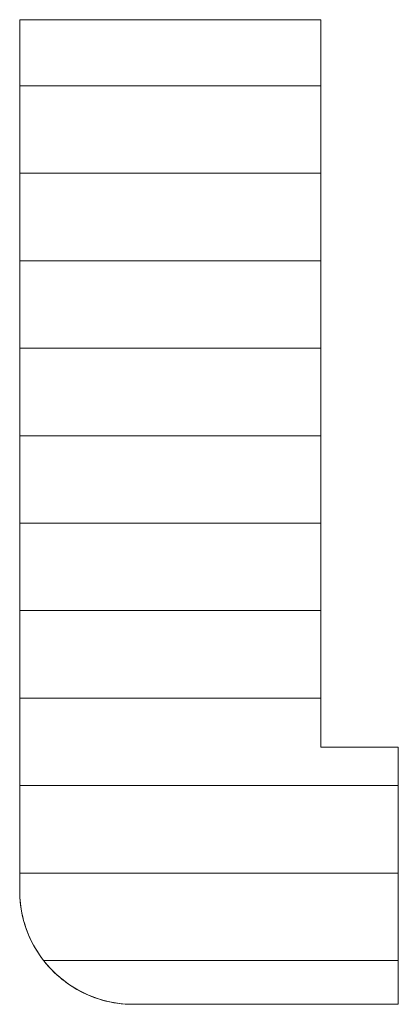
# Model space of a CAD drawing. Units: millimetres. Extents: x -205 to 207, y -143 to 144.
# Drawn here: x 193 to 194, y 134 to 136 of the extents above; entities that cross this region are included whole.
import ezdxf

# ---------------------------------------------------------------- set-up
doc = ezdxf.new("R2010")
doc.units = ezdxf.units.MM
doc.layers.add('1-1', color=7, linetype='Continuous')
doc.layers.add('_U+30EC_U+30A4_U+30E4_U+30FC_1', color=7, linetype='Continuous')

msp = doc.modelspace()

# ---------------------------------------------------------------- linework, layer by layer
at = {"layer": '1-1', "color": 7, "linetype": 'Continuous', "lineweight": 5}
for p, q in [((192.9839, 136.0474), (192.9836, 136.0474)), ((192.9836, 136.0474), (192.9836, 136.0474)), ((192.9836, 136.0474), (192.9836, 136.0474)), ((192.9844, 136.0474), (192.9839, 136.0474)), ((192.9851, 136.0474), (192.9844, 136.0474)), ((192.986, 136.0474), (192.9851, 136.0474)), ((192.9871, 136.0474), (192.986, 136.0474)), ((192.9884, 136.0474), (192.9871, 136.0474)), ((192.9899, 136.0474), (192.9884, 136.0474)), ((192.9915, 136.0474), (192.9899, 136.0474)), ((192.9934, 136.0474), (192.9915, 136.0474)), ((192.9954, 136.0474), (192.9934, 136.0474)), ((192.9976, 136.0474), (192.9954, 136.0474)), ((193, 136.0474), (192.9976, 136.0474)), ((193.0026, 136.0474), (193, 136.0474)), ((193.0053, 136.0474), (193.0026, 136.0474)), ((193.0082, 136.0474), (193.0053, 136.0474)), ((193.0112, 136.0474), (193.0082, 136.0474)), ((193.0144, 136.0474), (193.0112, 136.0474)), ((193.0178, 136.0474), (193.0144, 136.0474)), ((193.0213, 136.0474), (193.0178, 136.0474)), ((193.025, 136.0474), (193.0213, 136.0474)), ((193.0289, 136.0474), (193.025, 136.0474)), ((193.0328, 136.0474), (193.0289, 136.0474)), ((193.0369, 136.0474), (193.0328, 136.0474)), ((193.0412, 136.0474), (193.0369, 136.0474)), ((193.0456, 136.0474), (193.0412, 136.0474)), ((193.0501, 136.0474), (193.0456, 136.0474)), ((193.0548, 136.0474), (193.0501, 136.0474)), ((193.0596, 136.0474), (193.0548, 136.0474)), ((193.0645, 136.0474), (193.0596, 136.0474)), ((193.0695, 136.0474), (193.0645, 136.0474)), ((193.0746, 136.0474), (193.0695, 136.0474)), ((193.0799, 136.0474), (193.0746, 136.0474)), ((193.0853, 136.0474), (193.0799, 136.0474)), ((193.0908, 136.0474), (193.0853, 136.0474)), ((193.0963, 136.0474), (193.0908, 136.0474)), ((193.102, 136.0474), (193.0963, 136.0474)), ((193.1078, 136.0474), (193.102, 136.0474)), ((193.1137, 136.0474), (193.1078, 136.0474)), ((193.1197, 136.0474), (193.1137, 136.0474)), ((193.1258, 136.0474), (193.1197, 136.0474)), ((193.1319, 136.0474), (193.1258, 136.0474)), ((193.1382, 136.0474), (193.1319, 136.0474)), ((193.1445, 136.0474), (193.1382, 136.0474)), ((193.1509, 136.0474), (193.1445, 136.0474)), ((193.1574, 136.0474), (193.1509, 136.0474)), ((193.1639, 136.0474), (193.1574, 136.0474)), ((193.1706, 136.0474), (193.1639, 136.0474)), ((193.1773, 136.0474), (193.1706, 136.0474)), ((193.184, 136.0474), (193.1773, 136.0474)), ((193.1908, 136.0474), (193.184, 136.0474)), ((193.1977, 136.0474), (193.1908, 136.0474)), ((193.2046, 136.0474), (193.1977, 136.0474)), ((193.2116, 136.0474), (193.2046, 136.0474)), ((193.2186, 136.0474), (193.2116, 136.0474)), ((193.2257, 136.0474), (193.2186, 136.0474)), ((193.2328, 136.0474), (193.2257, 136.0474)), ((193.24, 136.0474), (193.2328, 136.0474)), ((193.2472, 136.0474), (193.24, 136.0474)), ((193.2544, 136.0474), (193.2472, 136.0474)), ((193.2616, 136.0474), (193.2544, 136.0474)), ((193.2689, 136.0474), (193.2616, 136.0474)), ((193.2762, 136.0474), (193.2689, 136.0474)), ((193.2836, 136.0474), (193.2762, 136.0474)), ((193.2909, 136.0474), (193.2836, 136.0474)), ((193.2983, 136.0474), (193.2909, 136.0474)), ((193.3056, 136.0474), (193.2983, 136.0474)), ((193.313, 136.0474), (193.3056, 136.0474)), ((193.3204, 136.0474), (193.313, 136.0474)), ((193.3278, 136.0474), (193.3204, 136.0474)), ((193.3425, 136.0474), (193.3278, 136.0474)), ((193.3573, 136.0474), (193.3425, 136.0474)), ((193.3719, 136.0474), (193.3573, 136.0474)), ((193.3865, 136.0474), (193.3719, 136.0474)), ((193.401, 136.0474), (193.3865, 136.0474)), ((193.4154, 136.0474), (193.401, 136.0474)), ((193.4297, 136.0474), (193.4154, 136.0474)), ((193.4438, 136.0474), (193.4297, 136.0474)), ((193.4576, 136.0474), (193.4438, 136.0474)), ((193.4713, 136.0474), (193.4576, 136.0474)), ((193.4847, 136.0474), (193.4713, 136.0474)), ((193.4979, 136.0474), (193.4847, 136.0474)), ((193.5108, 136.0474), (193.4979, 136.0474)), ((193.5233, 136.0474), (193.5108, 136.0474)), ((193.5355, 136.0474), (193.5233, 136.0474)), ((193.5474, 136.0474), (193.5355, 136.0474)), ((193.5589, 136.0474), (193.5474, 136.0474)), ((193.5699, 136.0474), (193.5589, 136.0474)), ((193.5806, 136.0474), (193.5699, 136.0474)), ((193.5907, 136.0474), (193.5806, 136.0474)), ((193.6004, 136.0474), (193.5907, 136.0474)), ((193.6096, 136.0474), (193.6004, 136.0474)), ((193.6183, 136.0474), (193.6096, 136.0474)), ((193.6264, 136.0474), (193.6183, 136.0474)), ((193.6339, 136.0474), (193.6264, 136.0474)), ((193.6408, 136.0474), (193.6339, 136.0474)), ((193.6471, 136.0474), (193.6408, 136.0474)), ((193.6528, 136.0474), (193.6471, 136.0474)), ((193.6577, 136.0474), (193.6528, 136.0474)), ((193.662, 136.0474), (193.6577, 136.0474)), ((193.6655, 136.0474), (193.662, 136.0474)), ((193.6683, 136.0474), (193.6655, 136.0474)), ((193.6704, 136.0474), (193.6683, 136.0474)), ((193.6716, 136.0474), (193.6704, 136.0474)), ((193.672, 136.0474), (193.6716, 136.0474)), ((193.672, 136.0464), (193.672, 136.0474)), ((193.672, 136.0434), (193.672, 136.0464)), ((193.672, 136.0385), (193.672, 136.0434)), ((193.672, 136.0317), (193.672, 136.0385)), ((192.9836, 136.025), (192.9836, 136.0245)), ((192.9836, 136.0245), (192.9836, 136.0239)), ((192.9836, 136.0239), (192.9836, 136.0234)), ((192.9836, 136.0234), (192.9836, 136.0228)), ((192.9836, 136.0228), (192.9836, 136.0222)), ((192.9836, 136.0222), (192.9836, 136.0217)), ((192.9836, 136.0217), (192.9836, 136.0211)), ((192.9836, 136.0211), (192.9836, 136.0205)), ((192.9836, 136.0205), (192.9836, 136.0199)), ((192.9836, 136.0199), (192.9836, 136.0193)), ((192.9836, 136.0193), (192.9836, 136.0186)), ((192.9836, 136.0186), (192.9836, 136.018)), ((192.9836, 136.018), (192.9836, 136.0174)), ((192.9836, 136.0174), (192.9836, 136.0168)), ((192.9836, 136.0168), (192.9836, 136.0161)), ((192.9836, 136.0161), (192.9836, 136.0155)), ((192.9836, 136.0155), (192.9836, 136.0148)), ((192.9836, 136.0148), (192.9836, 136.0142)), ((192.9836, 136.0142), (192.9836, 136.0135)), ((192.9836, 136.0135), (192.9836, 136.0128)), ((192.9836, 136.0128), (192.9836, 136.0122)), ((193.672, 136.0232), (193.672, 136.0317)), ((193.672, 136.0129), (193.672, 136.0232)), ((193.672, 136.0008), (193.672, 136.0129)), ((192.9836, 136.0122), (192.9836, 136.0115)), ((192.9836, 136.0115), (192.9836, 136.0108)), ((192.9836, 136.0108), (192.9836, 136.0101)), ((192.9836, 136.0101), (192.9836, 136.0094)), ((192.9836, 136.0094), (192.9836, 136.0087)), ((192.9836, 136.0087), (192.9836, 136.008)), ((192.9836, 136.008), (192.9836, 136.0073)), ((192.9836, 136.0073), (192.9836, 136.0065)), ((192.9836, 136.0065), (192.9836, 136.0058)), ((192.9836, 136.0058), (192.9836, 136.0051)), ((192.9836, 136.0051), (192.9836, 136.0043)), ((192.9836, 136.0043), (192.9836, 136.0036)), ((192.9836, 136.0036), (192.9836, 136.0028)), ((192.9836, 136.0028), (192.9836, 136.0021)), ((192.9836, 136.0021), (192.9836, 136.0013)), ((192.9836, 136.0013), (192.9836, 136.0005)), ((192.9836, 136.0005), (192.9836, 135.9998)), ((192.9836, 135.9998), (192.9836, 135.999)), ((192.9836, 135.999), (192.9836, 135.9982)), ((192.9836, 135.9982), (192.9836, 135.9982)), ((192.9836, 135.9982), (192.9836, 135.9908)), ((192.9836, 135.9908), (192.9836, 135.983)), ((193.672, 135.9872), (193.672, 136.0008)), ((192.9836, 135.983), (192.9836, 135.9746)), ((192.9836, 135.9746), (192.9836, 135.9659)), ((193.672, 135.972), (193.672, 135.9872)), ((193.672, 135.9553), (193.672, 135.972)), ((192.9836, 135.9659), (192.9836, 135.9567)), ((192.9836, 135.9567), (192.9836, 135.947)), ((192.9836, 135.947), (192.9836, 135.9369)), ((193.672, 135.9371), (193.672, 135.9553)), ((192.9836, 135.9369), (192.9836, 135.9264)), ((192.9836, 135.9264), (192.9836, 135.9155)), ((193.672, 135.9175), (193.672, 135.9371)), ((192.9836, 135.9155), (192.9836, 135.9042)), ((192.9836, 135.9042), (192.9836, 135.8925)), ((193.672, 135.8966), (193.672, 135.9175)), ((192.9836, 135.8925), (192.9836, 135.8804)), ((192.9836, 135.8804), (192.9836, 135.8679)), ((193.672, 135.8744), (193.672, 135.8966)), ((192.9836, 135.8679), (192.9836, 135.855)), ((192.9836, 135.855), (192.9836, 135.8418)), ((193.672, 135.851), (193.672, 135.8744)), ((192.9836, 135.8418), (192.9836, 135.8282)), ((193.672, 135.8265), (193.672, 135.851)), ((192.9836, 135.8282), (192.9836, 135.8143)), ((192.9836, 135.8143), (192.9836, 135.8)), ((193.672, 135.8008), (193.672, 135.8265)), ((192.9836, 135.8), (192.9836, 135.7854)), ((193.672, 135.774), (193.672, 135.8008)), ((192.9836, 135.7854), (192.9836, 135.7705)), ((192.9836, 135.7705), (192.9836, 135.7553)), ((193.672, 135.7463), (193.672, 135.774)), ((192.9836, 135.7553), (192.9836, 135.7397)), ((193.672, 135.7177), (193.672, 135.7463)), ((192.9836, 135.7397), (192.9836, 135.7239)), ((192.9836, 135.7239), (192.9836, 135.7078)), ((192.9836, 135.7078), (192.9836, 135.6914)), ((193.672, 135.6882), (193.672, 135.7177)), ((192.9836, 135.6914), (192.9836, 135.6747)), ((193.672, 135.6578), (193.672, 135.6882)), ((192.9836, 135.6747), (192.9836, 135.6578)), ((192.9836, 135.6578), (192.9836, 135.6406)), ((193.672, 135.6267), (193.672, 135.6578)), ((192.9836, 135.6406), (192.9836, 135.6231)), ((192.9836, 135.6231), (192.9836, 135.6054)), ((193.672, 135.5949), (193.672, 135.6267)), ((192.9836, 135.6054), (192.9836, 135.5875)), ((192.9836, 135.5875), (192.9836, 135.5694)), ((193.672, 135.5625), (193.672, 135.5949)), ((192.9836, 135.5694), (192.9836, 135.551)), ((193.672, 135.5295), (193.672, 135.5625)), ((192.9836, 135.551), (192.9836, 135.5325)), ((192.9836, 135.5325), (192.9836, 135.5137)), ((193.672, 135.496), (193.672, 135.5295)), ((192.9836, 135.5137), (192.9836, 135.4948)), ((193.672, 135.462), (193.672, 135.496)), ((192.9836, 135.4948), (192.9836, 135.4757)), ((192.9836, 135.4757), (192.9836, 135.4564)), ((192.9836, 135.4564), (192.9836, 135.4369)), ((193.672, 135.4276), (193.672, 135.462)), ((192.9836, 135.4369), (192.9836, 135.4173)), ((193.672, 135.3928), (193.672, 135.4276)), ((192.9836, 135.4173), (192.9836, 135.4085)), ((192.9836, 135.4085), (192.9836, 135.3997)), ((192.9836, 135.3997), (192.9836, 135.3909)), ((192.9836, 135.3909), (192.9836, 135.3821)), ((193.672, 135.3577), (193.672, 135.3928)), ((192.9836, 135.3821), (192.9836, 135.3732)), ((192.9836, 135.3732), (192.9836, 135.3643)), ((192.9836, 135.3643), (192.9836, 135.3554)), ((192.9836, 135.3554), (192.9836, 135.3464)), ((192.9836, 135.3464), (192.9836, 135.3374)), ((192.9836, 135.3374), (192.9836, 135.3284)), ((193.672, 135.3225), (193.672, 135.3577)), ((192.9836, 135.3284), (192.9836, 135.3194)), ((192.9836, 135.3194), (192.9836, 135.3104)), ((193.672, 135.287), (193.672, 135.3225)), ((192.9836, 135.3104), (192.9836, 135.3013)), ((192.9836, 135.3013), (192.9836, 135.2922)), ((192.9836, 135.2922), (192.9836, 135.2831)), ((192.9836, 135.2831), (192.9836, 135.274)), ((192.9836, 135.274), (192.9836, 135.2649)), ((193.672, 135.2514), (193.672, 135.287)), ((192.9836, 135.2649), (192.9836, 135.2557)), ((192.9836, 135.2557), (192.9836, 135.2466)), ((193.672, 135.2158), (193.672, 135.2514)), ((192.9836, 135.2466), (192.9836, 135.2374)), ((192.9836, 135.2374), (192.9836, 135.2282)), ((192.9836, 135.2282), (192.9836, 135.219)), ((192.9836, 135.219), (192.9836, 135.2098)), ((192.9836, 135.2098), (192.9836, 135.2005)), ((193.672, 135.1802), (193.672, 135.2158)), ((193.672, 135.2158), (193.672, 135.2158)), ((192.9836, 135.2005), (192.9836, 135.1913)), ((192.9836, 135.1913), (192.9836, 135.182)), ((192.9836, 135.182), (192.9836, 135.1727)), ((193.672, 135.1446), (193.672, 135.1802)), ((192.9836, 135.1727), (192.9836, 135.1635)), ((192.9836, 135.1635), (192.9836, 135.1542)), ((192.9836, 135.1542), (192.9836, 135.1449)), ((192.9836, 135.1449), (192.9836, 135.1356)), ((192.9836, 135.1356), (192.9836, 135.1263)), ((193.672, 135.1091), (193.672, 135.1446)), ((192.9836, 135.1263), (192.9836, 135.117)), ((192.9836, 135.117), (192.9836, 135.1076)), ((192.9836, 135.1076), (192.9836, 135.0983)), ((192.9836, 135.0983), (192.9836, 135.089)), ((193.672, 135.0739), (193.672, 135.1091)), ((192.9836, 135.089), (192.9836, 135.0797)), ((192.9836, 135.0797), (192.9836, 135.0703)), ((192.9836, 135.0703), (192.9836, 135.061)), ((193.672, 135.0388), (193.672, 135.0739)), ((192.9836, 135.061), (192.9836, 135.0517)), ((192.9836, 135.0517), (192.9836, 134.9877)), ((192.9836, 135.0517), (192.9836, 135.0517)), ((193.672, 135.0041), (193.672, 135.0388)), ((193.672, 134.9696), (193.672, 135.0041)), ((192.9836, 134.9877), (192.9836, 134.9239)), ((193.672, 134.9356), (193.672, 134.9696)), ((193.672, 134.9021), (193.672, 134.9356)), ((192.9836, 134.9239), (192.9836, 134.8607)), ((193.672, 134.8691), (193.672, 134.9021)), ((193.672, 134.8367), (193.672, 134.8691)), ((192.9836, 134.8607), (192.9836, 134.7981)), ((193.672, 134.8049), (193.672, 134.8367)), ((192.9836, 134.7981), (192.9836, 134.7365)), ((193.672, 134.7738), (193.672, 134.8049)), ((193.672, 134.7434), (193.672, 134.7738)), ((192.9836, 134.7365), (192.9836, 134.676)), ((193.672, 134.7139), (193.672, 134.7434)), ((193.672, 134.6853), (193.672, 134.7139)), ((193.672, 134.6576), (193.672, 134.6853)), ((192.9836, 134.676), (192.9836, 134.617)), ((193.672, 134.6308), (193.672, 134.6576)), ((192.9836, 134.617), (192.9836, 134.5596)), ((193.672, 134.6052), (193.672, 134.6308)), ((193.672, 134.5806), (193.672, 134.6052)), ((193.672, 134.5572), (193.672, 134.5806)), ((192.9836, 134.5596), (192.9836, 134.5041)), ((193.672, 134.535), (193.672, 134.5572)), ((193.672, 134.5141), (193.672, 134.535)), ((193.672, 134.4945), (193.672, 134.5141)), ((192.9836, 134.5041), (192.9836, 134.4507)), ((193.672, 134.4763), (193.672, 134.4945)), ((193.672, 134.4596), (193.672, 134.4763)), ((193.672, 134.4444), (193.672, 134.4596)), ((192.9836, 134.4507), (192.9836, 134.3997)), ((193.672, 134.4308), (193.672, 134.4444)), ((193.672, 134.4188), (193.672, 134.4308)), ((193.672, 134.4084), (193.672, 134.4188)), ((192.9836, 134.3997), (192.9836, 134.3512)), ((193.672, 134.3999), (193.672, 134.4084)), ((193.672, 134.3931), (193.672, 134.3999)), ((193.672, 134.3882), (193.672, 134.3931)), ((193.672, 134.3852), (193.672, 134.3882)), ((193.672, 134.3842), (193.672, 134.3852)), ((193.6721, 134.3842), (193.672, 134.3842)), ((193.6725, 134.3842), (193.6721, 134.3842)), ((193.673, 134.3842), (193.6725, 134.3842)), ((193.6737, 134.3842), (193.673, 134.3842)), ((193.6746, 134.3842), (193.6737, 134.3842)), ((193.6757, 134.3842), (193.6746, 134.3842)), ((193.677, 134.3842), (193.6757, 134.3842)), ((193.6784, 134.3842), (193.677, 134.3842)), ((193.6801, 134.3842), (193.6784, 134.3842)), ((193.6818, 134.3842), (193.6801, 134.3842)), ((193.6838, 134.3842), (193.6818, 134.3842)), ((193.6859, 134.3842), (193.6838, 134.3842)), ((193.6881, 134.3842), (193.6859, 134.3842)), ((193.6905, 134.3842), (193.6881, 134.3842)), ((193.6929, 134.3842), (193.6905, 134.3842)), ((193.6956, 134.3842), (193.6929, 134.3842)), ((193.6983, 134.3842), (193.6956, 134.3842)), ((193.7011, 134.3842), (193.6983, 134.3842)), ((193.7041, 134.3842), (193.7011, 134.3842)), ((193.7071, 134.3842), (193.7041, 134.3842)), ((193.7103, 134.3842), (193.7071, 134.3842)), ((193.7135, 134.3842), (193.7103, 134.3842)), ((193.7168, 134.3842), (193.7135, 134.3842)), ((193.7202, 134.3842), (193.7168, 134.3842)), ((193.7237, 134.3842), (193.7202, 134.3842)), ((193.7272, 134.3842), (193.7237, 134.3842)), ((193.7308, 134.3842), (193.7272, 134.3842)), ((193.7344, 134.3842), (193.7308, 134.3842)), ((193.738, 134.3842), (193.7344, 134.3842)), ((193.7417, 134.3842), (193.738, 134.3842)), ((193.7455, 134.3842), (193.7417, 134.3842)), ((193.7492, 134.3842), (193.7455, 134.3842)), ((193.753, 134.3842), (193.7492, 134.3842)), ((193.7568, 134.3842), (193.753, 134.3842)), ((193.7606, 134.3842), (193.7568, 134.3842)), ((193.7644, 134.3842), (193.7606, 134.3842)), ((193.7606, 134.3842), (193.7606, 134.3842)), ((193.7682, 134.3842), (193.7644, 134.3842)), ((193.772, 134.3842), (193.7682, 134.3842)), ((193.7757, 134.3842), (193.772, 134.3842)), ((193.7794, 134.3842), (193.7757, 134.3842)), ((193.7832, 134.3842), (193.7794, 134.3842)), ((193.7868, 134.3842), (193.7832, 134.3842)), ((193.7904, 134.3842), (193.7868, 134.3842)), ((193.794, 134.3842), (193.7904, 134.3842)), ((193.7975, 134.3842), (193.794, 134.3842)), ((193.801, 134.3842), (193.7975, 134.3842)), ((193.8044, 134.3842), (193.801, 134.3842)), ((193.8077, 134.3842), (193.8044, 134.3842)), ((193.8109, 134.3842), (193.8077, 134.3842)), ((193.8141, 134.3842), (193.8109, 134.3842)), ((193.8171, 134.3842), (193.8141, 134.3842)), ((193.8201, 134.3842), (193.8171, 134.3842)), ((193.8229, 134.3842), (193.8201, 134.3842)), ((193.8256, 134.3842), (193.8229, 134.3842)), ((193.8283, 134.3842), (193.8256, 134.3842)), ((193.8307, 134.3842), (193.8283, 134.3842)), ((193.8331, 134.3842), (193.8307, 134.3842)), ((193.8353, 134.3842), (193.8331, 134.3842)), ((193.8374, 134.3842), (193.8353, 134.3842)), ((193.8394, 134.3842), (193.8374, 134.3842)), ((193.8411, 134.3842), (193.8394, 134.3842)), ((193.8428, 134.3842), (193.8411, 134.3842)), ((193.8442, 134.3842), (193.8428, 134.3842)), ((193.8455, 134.3842), (193.8442, 134.3842)), ((193.8466, 134.3842), (193.8455, 134.3842)), ((193.8475, 134.3842), (193.8466, 134.3842)), ((193.8482, 134.3842), (193.8475, 134.3842)), ((193.8487, 134.3842), (193.8482, 134.3842)), ((193.8491, 134.3842), (193.8487, 134.3842)), ((193.8492, 134.3842), (193.8491, 134.3842)), ((193.8492, 134.3838), (193.8492, 134.3842)), ((193.8492, 134.3828), (193.8492, 134.3838)), ((193.8492, 134.381), (193.8492, 134.3828)), ((193.8492, 134.3787), (193.8492, 134.381)), ((193.8492, 134.3756), (193.8492, 134.3787)), ((193.8492, 134.372), (193.8492, 134.3756)), ((193.8492, 134.3677), (193.8492, 134.372)), ((192.9836, 134.3512), (192.9836, 134.3056)), ((193.8492, 134.3629), (193.8492, 134.3677)), ((193.8492, 134.3575), (193.8492, 134.3629)), ((193.8492, 134.3516), (193.8492, 134.3575)), ((193.8492, 134.3452), (193.8492, 134.3516)), ((193.8492, 134.3383), (193.8492, 134.3452)), ((193.8492, 134.3309), (193.8492, 134.3383)), ((193.8492, 134.3231), (193.8492, 134.3309)), ((192.9836, 134.3056), (192.9836, 134.263)), ((193.8492, 134.3148), (193.8492, 134.3231)), ((193.8492, 134.3061), (193.8492, 134.3148)), ((193.8492, 134.297), (193.8492, 134.3061)), ((193.8492, 134.2876), (193.8492, 134.297)), ((193.8492, 134.2778), (193.8492, 134.2876)), ((192.9836, 134.263), (192.9836, 134.2237)), ((193.8492, 134.2676), (193.8492, 134.2778)), ((193.8492, 134.2572), (193.8492, 134.2676)), ((193.8492, 134.2465), (193.8492, 134.2572)), ((193.8492, 134.2355), (193.8492, 134.2465)), ((193.8492, 134.2243), (193.8492, 134.2355)), ((192.9836, 134.2237), (192.9836, 134.1879)), ((193.8492, 134.2128), (193.8492, 134.2243)), ((193.8492, 134.2011), (193.8492, 134.2128)), ((193.8492, 134.1893), (193.8492, 134.2011)), ((193.8492, 134.1773), (193.8492, 134.1893)), ((192.9836, 134.1879), (192.9836, 134.1559)), ((193.8492, 134.1651), (193.8492, 134.1773)), ((192.9836, 134.1559), (192.9836, 134.1279)), ((193.8492, 134.1528), (193.8492, 134.1651)), ((193.8492, 134.1404), (193.8492, 134.1528)), ((192.9836, 134.1279), (192.9836, 134.1042)), ((193.8492, 134.1279), (193.8492, 134.1404)), ((193.8492, 134.1154), (193.8492, 134.1279)), ((192.9836, 134.1042), (192.9836, 134.0849)), ((193.8492, 134.1028), (193.8492, 134.1154)), ((193.8492, 134.0902), (193.8492, 134.1028)), ((192.9836, 134.0849), (192.9836, 134.0703)), ((193.8492, 134.0714), (193.8492, 134.0902)), ((193.8492, 134.0902), (193.8492, 134.0902)), ((192.9836, 134.0703), (192.9836, 134.0606)), ((192.9836, 134.0606), (192.9836, 134.0561)), ((192.9836, 134.0561), (192.9836, 134.0497)), ((193.8492, 134.0525), (193.8492, 134.0714)), ((192.9836, 134.0497), (192.984, 134.0406)), ((192.984, 134.0406), (192.9847, 134.0316)), ((193.8492, 134.0339), (193.8492, 134.0525)), ((193.8492, 134.0154), (193.8492, 134.0339)), ((192.9847, 134.0316), (192.9857, 134.0226)), ((192.9857, 134.0226), (192.987, 134.0137)), ((192.987, 134.0137), (192.9885, 134.005)), ((193.8492, 133.9972), (193.8492, 134.0154)), ((192.9885, 134.005), (192.9904, 133.9963)), ((192.9904, 133.9963), (192.9926, 133.9878)), ((192.9926, 133.9878), (192.995, 133.9794)), ((193.8492, 133.9794), (193.8492, 133.9972)), ((192.995, 133.9794), (192.9977, 133.9711)), ((192.9977, 133.9711), (193.0007, 133.9629)), ((193.8492, 133.9619), (193.8492, 133.9794)), ((193.0007, 133.9629), (193.004, 133.9548)), ((193.004, 133.9548), (193.0075, 133.9469)), ((193.0075, 133.9469), (193.0112, 133.9391)), ((193.8492, 133.945), (193.8492, 133.9619)), ((193.8492, 133.9286), (193.8492, 133.945)), ((193.0112, 133.9391), (193.0152, 133.9315)), ((193.0152, 133.9315), (193.0195, 133.924)), ((193.0195, 133.924), (193.024, 133.9167)), ((193.8492, 133.9128), (193.8492, 133.9286)), ((193.024, 133.9167), (193.0287, 133.9095)), ((193.0287, 133.9095), (193.0336, 133.9026)), ((193.0336, 133.9026), (193.0388, 133.8957)), ((193.8492, 133.8978), (193.8492, 133.9128)), ((193.8492, 133.8835), (193.8492, 133.8978)), ((193.0388, 133.8957), (193.0442, 133.8891)), ((193.0442, 133.8891), (193.0498, 133.8827)), ((193.0498, 133.8827), (193.0556, 133.8764)), ((193.0556, 133.8764), (193.0616, 133.8703)), ((193.8492, 133.87), (193.8492, 133.8835)), ((193.0616, 133.8703), (193.0678, 133.8644)), ((193.0678, 133.8644), (193.0742, 133.8588)), ((193.0742, 133.8588), (193.0808, 133.8533)), ((193.0808, 133.8533), (193.0875, 133.8481)), ((193.8492, 133.8574), (193.8492, 133.87)), ((193.8492, 133.8458), (193.8492, 133.8574)), ((193.0875, 133.8481), (193.0945, 133.843)), ((193.0945, 133.843), (193.1016, 133.8383)), ((193.1016, 133.8383), (193.1088, 133.8337)), ((193.1088, 133.8337), (193.1163, 133.8294)), ((193.1163, 133.8294), (193.1238, 133.8253)), ((193.8492, 133.8353), (193.8492, 133.8458)), ((193.8492, 133.8258), (193.8492, 133.8353)), ((193.1238, 133.8253), (193.1316, 133.8214)), ((193.1316, 133.8214), (193.1394, 133.8178)), ((193.1394, 133.8178), (193.1474, 133.8145)), ((193.1474, 133.8145), (193.1556, 133.8114)), ((193.1556, 133.8114), (193.1638, 133.8086)), ((193.1638, 133.8086), (193.1722, 133.8061)), ((193.8492, 133.8176), (193.8492, 133.8258)), ((193.8492, 133.8106), (193.8492, 133.8176)), ((193.8492, 133.8049), (193.8492, 133.8106)), ((193.1722, 133.8061), (193.1807, 133.8038)), ((193.1807, 133.8038), (193.1894, 133.8019)), ((193.1894, 133.8019), (193.1981, 133.8002)), ((193.1981, 133.8002), (193.2069, 133.7988)), ((193.2069, 133.7988), (193.2158, 133.7977)), ((193.2158, 133.7977), (193.2248, 133.7969)), ((193.2248, 133.7969), (193.2339, 133.7965)), ((193.2339, 133.7965), (193.2431, 133.7963)), ((193.2431, 133.7963), (193.2439, 133.7963)), ((193.2439, 133.7963), (193.2464, 133.7963)), ((193.2464, 133.7963), (193.2503, 133.7963)), ((193.2503, 133.7963), (193.2557, 133.7963)), ((193.2557, 133.7963), (193.2625, 133.7963)), ((193.2625, 133.7963), (193.2706, 133.7963)), ((193.2706, 133.7963), (193.2799, 133.7963)), ((193.2799, 133.7963), (193.2904, 133.7963)), ((193.2904, 133.7963), (193.302, 133.7963)), ((193.302, 133.7963), (193.3147, 133.7963)), ((193.3147, 133.7963), (193.3283, 133.7963)), ((193.3283, 133.7963), (193.3427, 133.7963)), ((193.3427, 133.7963), (193.358, 133.7963)), ((193.358, 133.7963), (193.374, 133.7963)), ((193.374, 133.7963), (193.3907, 133.7963)), ((193.3907, 133.7963), (193.408, 133.7963)), ((193.408, 133.7963), (193.4258, 133.7963)), ((193.4258, 133.7963), (193.4441, 133.7963)), ((193.4441, 133.7963), (193.4627, 133.7963)), ((193.4627, 133.7963), (193.4816, 133.7963)), ((193.4816, 133.7963), (193.5008, 133.7963)), ((193.5008, 133.7963), (193.5202, 133.7963)), ((193.5202, 133.7963), (193.5396, 133.7963)), ((193.5396, 133.7963), (193.5591, 133.7963)), ((193.5591, 133.7963), (193.5786, 133.7963)), ((193.5786, 133.7963), (193.5979, 133.7963)), ((193.5979, 133.7963), (193.617, 133.7963)), ((193.617, 133.7963), (193.6358, 133.7963)), ((193.6358, 133.7963), (193.6544, 133.7963)), ((193.6544, 133.7963), (193.6725, 133.7963)), ((193.6725, 133.7963), (193.6901, 133.7963)), ((193.6901, 133.7963), (193.7072, 133.7963)), ((193.7072, 133.7963), (193.7237, 133.7963)), ((193.7237, 133.7963), (193.7395, 133.7963)), ((193.7395, 133.7963), (193.7545, 133.7963)), ((193.7545, 133.7963), (193.7687, 133.7963)), ((193.7687, 133.7963), (193.7819, 133.7963)), ((193.7819, 133.7963), (193.7942, 133.7963)), ((193.7942, 133.7963), (193.8055, 133.7963)), ((193.8055, 133.7963), (193.8156, 133.7963)), ((193.8156, 133.7963), (193.8245, 133.7963)), ((193.8245, 133.7963), (193.8322, 133.7963)), ((193.8322, 133.7963), (193.8385, 133.7963)), ((193.8385, 133.7963), (193.8435, 133.7963)), ((193.8435, 133.7963), (193.8469, 133.7963)), ((193.8469, 133.7963), (193.8488, 133.7963)), ((193.8488, 133.7963), (193.8492, 133.7964)), ((193.8492, 133.8006), (193.8492, 133.8049)), ((193.8492, 133.7977), (193.8492, 133.8006)), ((193.8492, 133.7964), (193.8492, 133.7977))]:
    msp.add_line(p, q, dxfattribs=at)
at = {"layer": '1-1', "color": 7, "linetype": 'Continuous', "lineweight": 20}
for p, q in [((193.672, 135.8963), (192.9836, 135.8963)), ((193.672, 135.6963), (192.9836, 135.6963)), ((193.672, 135.4963), (192.9836, 135.4963)), ((193.672, 135.2963), (192.9836, 135.2963)), ((193.672, 135.0963), (192.9836, 135.0963)), ((193.672, 134.8963), (192.9836, 134.8963)), ((193.672, 134.6963), (192.9836, 134.6963)), ((193.672, 134.4963), (192.9836, 134.4963)), ((193.8492, 134.2963), (192.9836, 134.2963)), ((193.8492, 134.0963), (192.9836, 134.0963)), ((193.8492, 133.8963), (193.0384, 133.8963))]:
    msp.add_line(p, q, dxfattribs=at)
at = {"layer": '_U+30EC_U+30A4_U+30E4_U+30FC_1', "color": 7, "linetype": 'Continuous', "lineweight": 5}
for p, q in [((192.9836, 136.0455), (192.9839, 136.0474)), ((192.9836, 136.033), (192.9836, 136.0455)), ((192.9839, 136.0474), (192.9877, 136.0474)), ((192.9877, 136.0474), (192.9953, 136.0474)), ((192.9953, 136.0474), (193.0064, 136.0474)), ((193.0064, 136.0474), (193.0207, 136.0474)), ((193.0207, 136.0474), (193.0381, 136.0474)), ((193.0381, 136.0474), (193.0582, 136.0474)), ((193.0582, 136.0474), (193.0808, 136.0474)), ((193.0808, 136.0474), (193.1056, 136.0474)), ((193.1056, 136.0474), (193.1323, 136.0474)), ((193.1323, 136.0474), (193.1607, 136.0474)), ((193.1607, 136.0474), (193.1905, 136.0474)), ((193.1905, 136.0474), (193.2214, 136.0474)), ((193.2214, 136.0474), (193.2532, 136.0474)), ((193.2532, 136.0474), (193.2856, 136.0474)), ((193.2856, 136.0474), (193.3184, 136.0474)), ((193.3184, 136.0474), (193.3513, 136.0474)), ((193.3513, 136.0474), (193.3839, 136.0474)), ((193.3839, 136.0474), (193.4161, 136.0474)), ((193.4161, 136.0474), (193.4476, 136.0474)), ((193.4476, 136.0474), (193.4781, 136.0474)), ((193.4781, 136.0474), (193.5073, 136.0474)), ((193.5073, 136.0474), (193.535, 136.0474)), ((193.535, 136.0474), (193.5609, 136.0474)), ((193.5609, 136.0474), (193.5848, 136.0474)), ((193.5848, 136.0474), (193.6063, 136.0474)), ((193.6063, 136.0474), (193.6253, 136.0474)), ((193.6253, 136.0474), (193.6414, 136.0474)), ((193.6414, 136.0474), (193.6544, 136.0474)), ((193.6544, 136.0474), (193.664, 136.0474)), ((193.664, 136.0474), (193.67, 136.0474)), ((193.67, 136.0474), (193.672, 136.0474)), ((193.672, 136.0474), (193.672, 136.0425)), ((193.672, 136.0425), (193.672, 136.0281)), ((192.9836, 136.0096), (192.9836, 136.033)), ((193.672, 136.0281), (193.672, 136.0048)), ((192.9836, 135.9761), (192.9836, 136.0096)), ((193.672, 136.0048), (193.672, 135.9734)), ((192.9836, 135.9333), (192.9836, 135.9761)), ((193.672, 135.9734), (193.672, 135.9345)), ((192.9836, 135.8818), (192.9836, 135.9333)), ((193.672, 135.9345), (193.672, 135.8887)), ((192.9836, 135.8226), (192.9836, 135.8818)), ((193.672, 135.8887), (193.672, 135.8366)), ((193.672, 135.8366), (193.672, 135.779)), ((192.9836, 135.7563), (192.9836, 135.8226)), ((193.672, 135.779), (193.672, 135.7164)), ((192.9836, 135.6838), (192.9836, 135.7563)), ((193.672, 135.7164), (193.672, 135.6494)), ((192.9836, 135.6058), (192.9836, 135.6838)), ((193.672, 135.6494), (193.672, 135.5788)), ((192.9836, 135.523), (192.9836, 135.6058)), ((193.672, 135.5788), (193.672, 135.5052)), ((192.9836, 135.4363), (192.9836, 135.523)), ((193.672, 135.5052), (193.672, 135.4291)), ((192.9836, 135.3464), (192.9836, 135.4363)), ((193.672, 135.4291), (193.672, 135.3513)), ((192.9836, 135.254), (192.9836, 135.3464)), ((193.672, 135.3513), (193.672, 135.2725)), ((193.672, 135.2725), (193.672, 135.1931)), ((192.9836, 135.1601), (192.9836, 135.254)), ((193.672, 135.1931), (193.672, 135.114)), ((192.9836, 135.0652), (192.9836, 135.1601)), ((193.672, 135.114), (193.672, 135.0356)), ((192.9836, 134.9702), (192.9836, 135.0652)), ((193.672, 135.0356), (193.672, 134.9588)), ((192.9836, 134.8759), (192.9836, 134.9702)), ((193.672, 134.9588), (193.672, 134.884)), ((192.9836, 134.783), (192.9836, 134.8759)), ((193.672, 134.884), (193.672, 134.812)), ((193.672, 134.812), (193.672, 134.7434)), ((192.9836, 134.6924), (192.9836, 134.783)), ((193.672, 134.7434), (193.672, 134.6789)), ((192.9836, 134.6046), (192.9836, 134.6924)), ((193.672, 134.6789), (193.672, 134.619)), ((193.672, 134.619), (193.672, 134.5645)), ((192.9836, 134.5207), (192.9836, 134.6046)), ((193.672, 134.5645), (193.672, 134.5159)), ((192.9836, 134.4412), (192.9836, 134.5207)), ((193.672, 134.5159), (193.672, 134.474)), ((193.672, 134.474), (193.672, 134.4393)), ((192.9836, 134.367), (192.9836, 134.4412)), ((193.672, 134.4393), (193.672, 134.4125)), ((193.672, 134.4125), (193.672, 134.3942)), ((193.672, 134.3942), (193.672, 134.3851)), ((193.672, 134.3851), (193.6722, 134.3842)), ((193.6722, 134.3842), (193.6733, 134.3842)), ((193.6733, 134.3842), (193.6754, 134.3842)), ((193.6754, 134.3842), (193.6784, 134.3842)), ((193.6784, 134.3842), (193.6822, 134.3842)), ((193.6822, 134.3842), (193.6868, 134.3842)), ((193.6868, 134.3842), (193.692, 134.3842)), ((193.692, 134.3842), (193.6979, 134.3842)), ((193.6979, 134.3842), (193.7044, 134.3842)), ((193.7044, 134.3842), (193.7113, 134.3842)), ((193.7113, 134.3842), (193.7187, 134.3842)), ((193.7187, 134.3842), (193.7264, 134.3842)), ((193.7264, 134.3842), (193.7344, 134.3842)), ((193.7344, 134.3842), (193.7426, 134.3842)), ((193.7426, 134.3842), (193.751, 134.3842)), ((193.751, 134.3842), (193.7594, 134.3842)), ((193.7594, 134.3842), (193.7678, 134.3842)), ((193.7678, 134.3842), (193.7762, 134.3842)), ((193.7762, 134.3842), (193.7845, 134.3842)), ((193.7845, 134.3842), (193.7926, 134.3842)), ((193.7926, 134.3842), (193.8004, 134.3842)), ((193.8004, 134.3842), (193.8078, 134.3842)), ((193.8078, 134.3842), (193.8149, 134.3842)), ((193.8149, 134.3842), (193.8215, 134.3842)), ((193.8215, 134.3842), (193.8276, 134.3842)), ((193.8276, 134.3842), (193.833, 134.3842)), ((193.833, 134.3842), (193.8378, 134.3842)), ((193.8378, 134.3842), (193.8418, 134.3842)), ((193.8418, 134.3842), (193.845, 134.3842)), ((193.845, 134.3842), (193.8474, 134.3842)), ((193.8474, 134.3842), (193.8488, 134.3842)), ((193.8488, 134.3842), (193.8492, 134.3842)), ((193.8492, 134.3842), (193.8492, 134.3819)), ((193.8492, 134.3819), (193.8492, 134.3764)), ((193.8492, 134.3764), (193.8492, 134.3677)), ((192.9836, 134.2989), (192.9836, 134.367)), ((193.8492, 134.3677), (193.8492, 134.3562)), ((193.8492, 134.3562), (193.8492, 134.3421)), ((193.8492, 134.3421), (193.8492, 134.3256)), ((193.8492, 134.3256), (193.8492, 134.3069)), ((193.8492, 134.3069), (193.8492, 134.2862)), ((192.9836, 134.2376), (192.9836, 134.2989)), ((193.8492, 134.2862), (193.8492, 134.2639)), ((193.8492, 134.2639), (193.8492, 134.24)), ((192.9836, 134.1838), (192.9836, 134.2376)), ((193.8492, 134.24), (193.8492, 134.2149)), ((193.8492, 134.2149), (193.8492, 134.1887)), ((192.9836, 134.1385), (192.9836, 134.1838)), ((193.8492, 134.1887), (193.8492, 134.1618)), ((193.8492, 134.1618), (193.8492, 134.1342)), ((192.9836, 134.1022), (192.9836, 134.1385)), ((193.8492, 134.1342), (193.8492, 134.1063)), ((192.9836, 134.0759), (192.9836, 134.1022)), ((193.8492, 134.1063), (193.8492, 134.0782)), ((193.8492, 134.0782), (193.8492, 134.0503)), ((192.9836, 134.0602), (192.9836, 134.0759)), ((192.9836, 134.0539), (192.9836, 134.0602)), ((192.984, 134.0403), (192.9836, 134.0539)), ((192.9852, 134.0269), (192.984, 134.0403)), ((193.8492, 134.0503), (193.8492, 134.0226)), ((192.987, 134.0137), (192.9852, 134.0269)), ((192.9894, 134.0008), (192.987, 134.0137)), ((193.8492, 134.0226), (193.8492, 133.9956)), ((192.9925, 133.988), (192.9894, 134.0008)), ((192.9962, 133.9756), (192.9925, 133.988)), ((193.8492, 133.9956), (193.8492, 133.9693)), ((193.0005, 133.9634), (192.9962, 133.9756)), ((193.8492, 133.9693), (193.8492, 133.944)), ((193.0054, 133.9514), (193.0005, 133.9634)), ((193.0109, 133.9398), (193.0054, 133.9514)), ((193.8492, 133.944), (193.8492, 133.9199)), ((193.0169, 133.9285), (193.0109, 133.9398)), ((193.0234, 133.9176), (193.0169, 133.9285)), ((193.8492, 133.9199), (193.8492, 133.8973)), ((193.0305, 133.907), (193.0234, 133.9176)), ((193.038, 133.8968), (193.0305, 133.907)), ((193.046, 133.8869), (193.038, 133.8968)), ((193.8492, 133.8973), (193.8492, 133.8764)), ((193.0545, 133.8775), (193.046, 133.8869)), ((193.0635, 133.8685), (193.0545, 133.8775)), ((193.8492, 133.8764), (193.8492, 133.8574)), ((193.0728, 133.86), (193.0635, 133.8685)), ((193.0826, 133.8519), (193.0728, 133.86)), ((193.0928, 133.8442), (193.0826, 133.8519)), ((193.8492, 133.8574), (193.8492, 133.8406)), ((193.1033, 133.8371), (193.0928, 133.8442)), ((193.1142, 133.8305), (193.1033, 133.8371)), ((193.1255, 133.8244), (193.1142, 133.8305)), ((193.8492, 133.8406), (193.8492, 133.8261)), ((193.137, 133.8189), (193.1255, 133.8244)), ((193.1489, 133.8139), (193.137, 133.8189)), ((193.1611, 133.8095), (193.1489, 133.8139)), ((193.1735, 133.8057), (193.1611, 133.8095)), ((193.8492, 133.8261), (193.8492, 133.8142)), ((193.8492, 133.8142), (193.8492, 133.8052)), ((193.1862, 133.8026), (193.1735, 133.8057)), ((193.1991, 133.8), (193.1862, 133.8026)), ((193.2123, 133.7981), (193.1991, 133.8)), ((193.2257, 133.7969), (193.2123, 133.7981)), ((193.2392, 133.7963), (193.2257, 133.7969)), ((193.244, 133.7963), (193.2392, 133.7963)), ((193.2483, 133.7963), (193.244, 133.7963)), ((193.2559, 133.7963), (193.2483, 133.7963)), ((193.2665, 133.7963), (193.2559, 133.7963)), ((193.2799, 133.7963), (193.2665, 133.7963)), ((193.2959, 133.7963), (193.2799, 133.7963)), ((193.3143, 133.7963), (193.2959, 133.7963)), ((193.3347, 133.7963), (193.3143, 133.7963)), ((193.3571, 133.7963), (193.3347, 133.7963)), ((193.381, 133.7963), (193.3571, 133.7963)), ((193.4064, 133.7963), (193.381, 133.7963)), ((193.4329, 133.7963), (193.4064, 133.7963)), ((193.4604, 133.7963), (193.4329, 133.7963)), ((193.4886, 133.7963), (193.4604, 133.7963)), ((193.5173, 133.7963), (193.4886, 133.7963)), ((193.5461, 133.7963), (193.5173, 133.7963)), ((193.575, 133.7963), (193.5461, 133.7963)), ((193.6037, 133.7963), (193.575, 133.7963)), ((193.6319, 133.7963), (193.6037, 133.7963)), ((193.6593, 133.7963), (193.6319, 133.7963)), ((193.6859, 133.7963), (193.6593, 133.7963)), ((193.7113, 133.7963), (193.6859, 133.7963)), ((193.7352, 133.7963), (193.7113, 133.7963)), ((193.7576, 133.7963), (193.7352, 133.7963)), ((193.778, 133.7963), (193.7576, 133.7963)), ((193.7964, 133.7963), (193.778, 133.7963)), ((193.8124, 133.7963), (193.7964, 133.7963)), ((193.8258, 133.7963), (193.8124, 133.7963)), ((193.8364, 133.7963), (193.8258, 133.7963)), ((193.844, 133.7963), (193.8364, 133.7963)), ((193.8482, 133.7963), (193.844, 133.7963)), ((193.8492, 133.7964), (193.8482, 133.7963)), ((193.8492, 133.8052), (193.8492, 133.7992)), ((193.8492, 133.7992), (193.8492, 133.7964))]:
    msp.add_line(p, q, dxfattribs=at)

doc.saveas('drawing.dxf')
